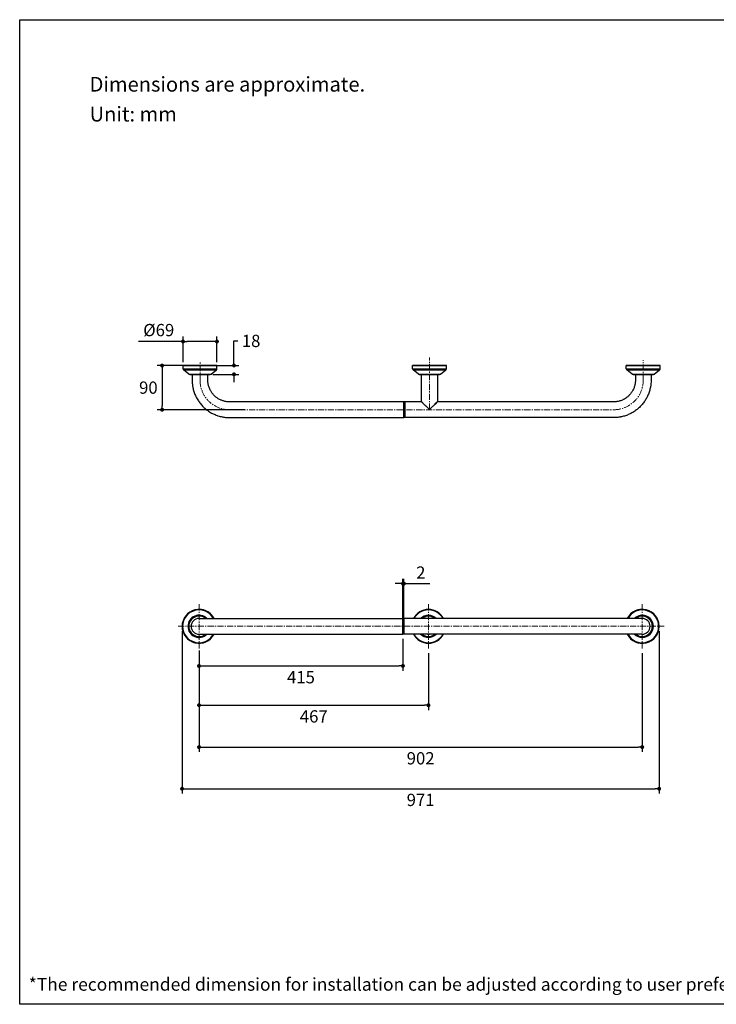
# Model space of a CAD drawing. Units: millimetres. Extents: x 72 to 8980, y -1552 to 626.
# Drawn here: x 6145 to 7563, y -1552 to 451 of the extents above; entities that cross this region are included whole.
import ezdxf

# ---------------------------------------------------------------- set-up
doc = ezdxf.new("R2010")
doc.units = ezdxf.units.MM
doc.header["$MEASUREMENT"] = 0
doc.linetypes.add('CENTER', pattern=[2, 1.25, -0.25, 0.25, -0.25])
doc.layers.add('Centerline', color=4, linetype='CENTER', lineweight=15)
doc.layers.add('Dimensions', color=7, linetype='Continuous')
doc.layers.add('Text', color=7, linetype='Continuous')
doc.styles.get("Standard").update_dxf_attribs({"font": 'helr45w_0.ttf'})
doc.dimstyles.get("Standard").update_dxf_attribs({"dimscale": 10, "dimtxt": 2.5, "dimasz": 0.8, "dimexe": 1, "dimexo": 1, "dimgap": 1, "dimtad": 2, "dimtih": 1, "dimtoh": 1, "dimdec": 0, "dimzin": 0, "dimdsep": 46, "dimtxsty": 'Standard', "dimblk": 'DOT', "dimcen": 2, "dimclrd": 1, "dimclre": 1, "dimclrt": 1, "dimadec": 0, "dimazin": 0, "dimtfac": 1, "dimtdec": 0, "dimtofl": 0, "dimtmove": 0, "dimatfit": 3, "dimfxl": 1, "dimtolj": 1, "dimtzin": 0, "dimarcsym": 0})

# ---------------------------------------------------------------- blocks, each defined once
blk = doc.blocks.new('_Dot')
at = {"color": 0, "linetype": 'ByBlock', "lineweight": -2}
blk.add_line((-0.5, 0), (-1, 0), dxfattribs=at)
at = {"color": 0, "linetype": 'ByBlock', "const_width": 0.5}
blk.add_lwpolyline([(-0.25, 0, 1), (0.25, 0, 1)], format="xyb", close=True, dxfattribs=at)
blk = doc.blocks.new('*D3')
at = {"layer": 'Dimensions', "color": 1, "lineweight": -2, "transparency": 16777216}
for p, q in [((6925, -808.9), (6925, -873.8)), ((6510, -832.4), (6510, -873.8)), ((6518, -863.8), (6917, -863.8))]:
    blk.add_line(p, q, dxfattribs=at)
at = {"layer": 'Dimensions', "color": 1, "lineweight": -2, "transparency": 16777216, "xscale": 8, "yscale": 8, "zscale": 8, "rotation": 180}
blk.add_blockref('_Dot', (6510, -863.8), dxfattribs=at)
at = {"layer": 'Dimensions', "color": 1, "lineweight": -2, "transparency": 16777216, "xscale": 8, "yscale": 8, "zscale": 8}
blk.add_blockref('_Dot', (6925, -863.8), dxfattribs=at)
at = {"layer": 'Dimensions', "color": 1, "transparency": 16777216, "insert": (6717.5, -886.7), "char_height": 25, "attachment_point": 5}
blk.add_mtext('\\A1;415', dxfattribs=at)
blk = doc.blocks.new('*D4')
at = {"layer": 'Dimensions', "color": 1, "lineweight": -2, "transparency": 16777216}
for p, q in [((6917, -696.3), (6909, -696.3)), ((6925, -766.2), (6925, -686.3)), ((6927, -765.7), (6927, -686.3)), ((6935, -696.3), (6979.7, -696.3))]:
    blk.add_line(p, q, dxfattribs=at)
at = {"layer": 'Dimensions', "color": 1, "lineweight": -2, "transparency": 16777216, "xscale": 8, "yscale": 8, "zscale": 8}
blk.add_blockref('_Dot', (6925, -696.3), dxfattribs=at)
at = {"layer": 'Dimensions', "color": 1, "lineweight": -2, "transparency": 16777216, "xscale": 8, "yscale": 8, "zscale": 8, "rotation": 180}
blk.add_blockref('_Dot', (6927, -696.3), dxfattribs=at)
at = {"layer": 'Dimensions', "color": 1, "transparency": 16777216, "insert": (6961.3, -673.8), "char_height": 25, "attachment_point": 5}
blk.add_mtext('\\A1;2', dxfattribs=at)
blk = doc.blocks.new('*D5')
at = {"layer": 'Dimensions', "color": 1, "lineweight": -2, "transparency": 16777216}
for p, q in [((6510, -838.1), (6510, -953.7)), ((6977, -838.1), (6977, -953.7)), ((6518, -943.7), (6969, -943.7))]:
    blk.add_line(p, q, dxfattribs=at)
at = {"layer": 'Dimensions', "color": 1, "lineweight": -2, "transparency": 16777216, "xscale": 8, "yscale": 8, "zscale": 8, "rotation": 180}
blk.add_blockref('_Dot', (6510, -943.7), dxfattribs=at)
at = {"layer": 'Dimensions', "color": 1, "lineweight": -2, "transparency": 16777216, "xscale": 8, "yscale": 8, "zscale": 8}
blk.add_blockref('_Dot', (6977, -943.7), dxfattribs=at)
at = {"layer": 'Dimensions', "color": 1, "transparency": 16777216, "insert": (6743.5, -966.5), "char_height": 25, "attachment_point": 5}
blk.add_mtext('\\A1;467', dxfattribs=at)
blk = doc.blocks.new('*D6')
at = {"layer": 'Dimensions', "color": 1, "lineweight": -2, "transparency": 16777216}
for p, q in [((6510, -838.1), (6510, -1038.9)), ((7412, -838.1), (7412, -1038.9)), ((6518, -1028.9), (7404, -1028.9))]:
    blk.add_line(p, q, dxfattribs=at)
at = {"layer": 'Dimensions', "color": 1, "lineweight": -2, "transparency": 16777216, "xscale": 8, "yscale": 8, "zscale": 8, "rotation": 180}
blk.add_blockref('_Dot', (6510, -1028.9), dxfattribs=at)
at = {"layer": 'Dimensions', "color": 1, "lineweight": -2, "transparency": 16777216, "xscale": 8, "yscale": 8, "zscale": 8}
blk.add_blockref('_Dot', (7412, -1028.9), dxfattribs=at)
at = {"layer": 'Dimensions', "color": 1, "transparency": 16777216, "insert": (6961, -1051.7), "char_height": 25, "attachment_point": 5}
blk.add_mtext('\\A1;902', dxfattribs=at)
blk = doc.blocks.new('*D7')
at = {"layer": 'Dimensions', "color": 1, "lineweight": -2, "transparency": 16777216}
for p, q in [((6475.5, -793.2), (6475.5, -1123.6)), ((7446.5, -793.2), (7446.5, -1123.6)), ((6483.5, -1113.6), (7438.5, -1113.6))]:
    blk.add_line(p, q, dxfattribs=at)
at = {"layer": 'Dimensions', "color": 1, "lineweight": -2, "transparency": 16777216, "xscale": 8, "yscale": 8, "zscale": 8, "rotation": 180}
blk.add_blockref('_Dot', (6475.5, -1113.6), dxfattribs=at)
at = {"layer": 'Dimensions', "color": 1, "lineweight": -2, "transparency": 16777216, "xscale": 8, "yscale": 8, "zscale": 8}
blk.add_blockref('_Dot', (7446.5, -1113.6), dxfattribs=at)
at = {"layer": 'Dimensions', "color": 1, "transparency": 16777216, "insert": (6961, -1136.4), "char_height": 25, "attachment_point": 5}
blk.add_mtext('\\A1;971', dxfattribs=at)
blk = doc.blocks.new('*D9')
at = {"layer": 'Dimensions', "color": 1, "lineweight": -2, "transparency": 16777216}
for p, q in [((6477.5, -245.7), (6477.5, -193.7)), ((6546.5, -245.7), (6546.5, -193.7)), ((6477.5, -203.7), (6386.5, -203.7)), ((6538.5, -203.7), (6485.5, -203.7))]:
    blk.add_line(p, q, dxfattribs=at)
at = {"layer": 'Dimensions', "color": 1, "lineweight": -2, "transparency": 16777216, "xscale": 8, "yscale": 8, "zscale": 8, "rotation": 180}
blk.add_blockref('_Dot', (6477.5, -203.7), dxfattribs=at)
at = {"layer": 'Dimensions', "color": 1, "lineweight": -2, "transparency": 16777216, "xscale": 8, "yscale": 8, "zscale": 8}
blk.add_blockref('_Dot', (6546.5, -203.7), dxfattribs=at)
at = {"layer": 'Dimensions', "color": 1, "transparency": 16777216, "insert": (6428, -180.4), "char_height": 25, "attachment_point": 5}
blk.add_mtext('\\A1;%%C69', dxfattribs=at)
blk = doc.blocks.new('*D10')
at = {"layer": 'Dimensions', "color": 1, "lineweight": -2, "transparency": 16777216}
for p, q in [((6502, -252.5), (6424.9, -252.5)), ((6434.9, -260.5), (6434.9, -334.5)), ((6603.3, -342.5), (6424.9, -342.5))]:
    blk.add_line(p, q, dxfattribs=at)
at = {"layer": 'Dimensions', "color": 1, "lineweight": -2, "transparency": 16777216, "xscale": 8, "yscale": 8, "zscale": 8}
for p, rotation in [((6434.9, -252.5), 90), ((6434.9, -342.5), 270)]:
    blk.add_blockref('_Dot', p, dxfattribs=dict(at, rotation=rotation))
at = {"layer": 'Dimensions', "color": 1, "transparency": 16777216, "insert": (6406.9, -297.5), "char_height": 25, "attachment_point": 5}
blk.add_mtext('\\A1;90', dxfattribs=at)
blk = doc.blocks.new('*D11')
at = {"layer": 'Dimensions', "color": 1, "lineweight": -2, "transparency": 16777216}
for p, q in [((6581.1, -244.5), (6581.1, -202.5)), ((6581.1, -202.5), (6589.1, -202.5)), ((6542.8, -252.5), (6591.1, -252.5)), ((6538, -270.5), (6591.1, -270.5)), ((6581.1, -278.5), (6581.1, -286.5))]:
    blk.add_line(p, q, dxfattribs=at)
at = {"layer": 'Dimensions', "color": 1, "lineweight": -2, "transparency": 16777216, "xscale": 8, "yscale": 8, "zscale": 8}
for p, rotation in [((6581.1, -252.5), 270), ((6581.1, -270.5), 90)]:
    blk.add_blockref('_Dot', p, dxfattribs=dict(at, rotation=rotation))
at = {"layer": 'Dimensions', "color": 1, "transparency": 16777216, "insert": (6616, -202.5), "char_height": 25, "attachment_point": 5}
blk.add_mtext('\\A1;18', dxfattribs=at)

msp = doc.modelspace()

# ---------------------------------------------------------------- linework, layer by layer
at = {"color": 7, "ltscale": 0.1725}
for p, q in [((6477.5, -252.5), (6512, -252.5)), ((6477.5, -252.5), (6512, -252.5)), ((6512, -252.5), (6477.5, -252.5)), ((6477.5, -259), (6512, -259)), ((6512, -252.5), (6546.5, -252.5)), ((6512, -252.5), (6546.5, -252.5)), ((6546.5, -252.5), (6512, -252.5)), ((6512, -259), (6546.5, -259)), ((6944.5, -252.5), (6979, -252.5)), ((6944.5, -252.5), (6979, -252.5)), ((6979, -252.5), (6944.5, -252.5)), ((6944.5, -259), (6979, -259)), ((7379.5, -252.5), (7414, -252.5)), ((7379.5, -252.5), (7414, -252.5)), ((7414, -252.5), (7379.5, -252.5)), ((7379.5, -259), (7414, -259)), ((7414, -252.5), (7448.5, -252.5)), ((7414, -252.5), (7448.5, -252.5)), ((7448.5, -252.5), (7414, -252.5)), ((7414, -259), (7448.5, -259))]:
    msp.add_line(p, q, dxfattribs=at)
at = {"color": 7, "ltscale": 0.032499}
for p, q in [((6477.5, -259), (6477.5, -252.5)), ((6546.5, -259), (6546.5, -252.5)), ((6944.5, -259), (6944.5, -252.5)), ((7013.5, -259), (7013.5, -252.5)), ((7379.5, -259), (7379.5, -252.5)), ((7448.5, -259), (7448.5, -252.5))]:
    msp.add_line(p, q, dxfattribs=at)
at = {"color": 7, "ltscale": 0.1695}
for p, q in [((6478.1, -252.5), (6512, -252.5)), ((6512, -252.5), (6478.1, -252.5)), ((6512, -252.5), (6478.1, -252.5)), ((6512, -252.5), (6545.9, -252.5)), ((6545.9, -252.5), (6512, -252.5)), ((6545.9, -252.5), (6512, -252.5)), ((6945.1, -252.5), (6979, -252.5)), ((6979, -252.5), (6945.1, -252.5)), ((6979, -252.5), (6945.1, -252.5)), ((6979, -252.5), (7012.9, -252.5)), ((7012.9, -252.5), (6979, -252.5)), ((7012.9, -252.5), (6979, -252.5)), ((7380.1, -252.5), (7414, -252.5)), ((7414, -252.5), (7380.1, -252.5)), ((7414, -252.5), (7380.1, -252.5)), ((7414, -252.5), (7447.9, -252.5)), ((7447.9, -252.5), (7414, -252.5)), ((7447.9, -252.5), (7414, -252.5))]:
    msp.add_line(p, q, dxfattribs=at)
at = {"color": 7, "ltscale": 0.16175}
for p, q in [((6479.7, -252.5), (6512, -252.5)), ((6512, -252.5), (6544.4, -252.5)), ((6946.7, -252.5), (6979, -252.5)), ((6979, -252.5), (7011.4, -252.5)), ((7381.7, -252.5), (7414, -252.5)), ((7414, -252.5), (7446.4, -252.5))]:
    msp.add_line(p, q, dxfattribs=at)
at = {"color": 7, "ltscale": 0.01525}
for p, q in [((6486.7, -252.5), (6483.7, -252.5)), ((6483.7, -252.5), (6486.7, -252.5)), ((6483.7, -252.5), (6486.7, -252.5)), ((6489.8, -252.5), (6486.7, -252.5)), ((6486.7, -252.5), (6489.8, -252.5)), ((6486.7, -252.5), (6489.8, -252.5)), ((6953.7, -252.5), (6950.7, -252.5)), ((6950.7, -252.5), (6953.7, -252.5)), ((6950.7, -252.5), (6953.7, -252.5)), ((6956.8, -252.5), (6953.7, -252.5)), ((6953.7, -252.5), (6956.8, -252.5)), ((6953.7, -252.5), (6956.8, -252.5)), ((7436.3, -252.5), (7439.3, -252.5)), ((7439.3, -252.5), (7436.3, -252.5)), ((7436.3, -252.5), (7439.3, -252.5)), ((7439.3, -252.5), (7442.4, -252.5)), ((7442.4, -252.5), (7439.3, -252.5)), ((7439.3, -252.5), (7442.4, -252.5))]:
    msp.add_line(p, q, dxfattribs=at)
at = {"color": 7, "ltscale": 0.088}
for p, q in [((6512, -252.5), (6494.4, -252.5)), ((6529.6, -252.5), (6512, -252.5)), ((6979, -252.5), (6961.4, -252.5)), ((6996.6, -252.5), (6979, -252.5)), ((7414, -252.5), (7396.4, -252.5)), ((7431.6, -252.5), (7414, -252.5))]:
    msp.add_line(p, q, dxfattribs=at)
at = {"color": 7, "ltscale": 0.007621}
for p, q in [((6521, -252.5), (6519.5, -252.5)), ((6519.5, -252.5), (6521, -252.5)), ((6528.3, -252.5), (6529.8, -252.5)), ((6529.8, -252.5), (6528.3, -252.5)), ((6988, -252.5), (6986.5, -252.5)), ((6986.5, -252.5), (6988, -252.5)), ((6995.3, -252.5), (6996.8, -252.5)), ((6996.8, -252.5), (6995.3, -252.5)), ((7397.7, -252.5), (7396.2, -252.5)), ((7396.2, -252.5), (7397.7, -252.5)), ((7405, -252.5), (7406.5, -252.5)), ((7406.5, -252.5), (7405, -252.5))]:
    msp.add_line(p, q, dxfattribs=at)
at = {"color": 7, "ltscale": 0.020832}
for p, q in [((6519.9, -252.5), (6524.1, -252.5)), ((6524.1, -252.5), (6519.9, -252.5)), ((6529.4, -252.5), (6525.3, -252.5)), ((6525.3, -252.5), (6529.4, -252.5)), ((6986.9, -252.5), (6991.1, -252.5)), ((6991.1, -252.5), (6986.9, -252.5)), ((6996.4, -252.5), (6992.3, -252.5)), ((6992.3, -252.5), (6996.4, -252.5)), ((7396.6, -252.5), (7400.8, -252.5)), ((7400.8, -252.5), (7396.6, -252.5)), ((7406.1, -252.5), (7402, -252.5)), ((7402, -252.5), (7406.1, -252.5))]:
    msp.add_line(p, q, dxfattribs=at)
at = {"color": 7, "ltscale": 0.021218}
for p, q in [((6525.3, -252.5), (6521, -252.5)), ((6521, -252.5), (6525.3, -252.5)), ((6524.1, -252.5), (6528.3, -252.5)), ((6528.3, -252.5), (6524.1, -252.5)), ((6992.3, -252.5), (6988, -252.5)), ((6988, -252.5), (6992.3, -252.5)), ((7402, -252.5), (7397.7, -252.5)), ((7397.7, -252.5), (7402, -252.5)), ((7400.8, -252.5), (7405, -252.5)), ((7405, -252.5), (7400.8, -252.5))]:
    msp.add_line(p, q, dxfattribs=at)
at = {"color": 7, "ltscale": 0.172499}
for p, q in [((6979, -252.5), (7013.5, -252.5)), ((6979, -252.5), (7013.5, -252.5)), ((7013.5, -252.5), (6979, -252.5)), ((6979, -259), (7013.5, -259))]:
    msp.add_line(p, q, dxfattribs=at)
at = {"color": 7, "ltscale": 0.021217}
for p, q in [((6991.1, -252.5), (6995.3, -252.5)), ((6995.3, -252.5), (6991.1, -252.5))]:
    msp.add_line(p, q, dxfattribs=at)
at = {"color": 7, "ltscale": 0.166785}
for p, q in [((6478.7, -261.3), (6512, -261.3)), ((6512, -261.3), (6545.4, -261.3)), ((6945.7, -261.3), (6979, -261.3)), ((6979, -261.3), (7012.4, -261.3)), ((7380.7, -261.3), (7414, -261.3)), ((7414, -261.3), (7447.4, -261.3))]:
    msp.add_line(p, q, dxfattribs=at)
at = {"color": 7, "ltscale": 0.068657}
for p, q in [((6489.4, -269.8), (6478.7, -261.3)), ((6534.6, -269.8), (6545.4, -261.3)), ((6956.4, -269.8), (6945.7, -261.3)), ((7001.6, -269.8), (7012.4, -261.3)), ((7391.4, -269.8), (7380.7, -261.3)), ((7436.6, -269.8), (7447.4, -261.3)), ((7436.6, -269.8), (7447.4, -261.3))]:
    msp.add_line(p, q, dxfattribs=at)
at = {"color": 7, "ltscale": 0.112864}
for p, q in [((6489.4, -269.8), (6512, -269.8)), ((6512, -269.8), (6534.6, -269.8)), ((6956.4, -269.8), (6979, -269.8)), ((6979, -269.8), (7001.6, -269.8)), ((7391.4, -269.8), (7414, -269.8)), ((7414, -269.8), (7436.6, -269.8))]:
    msp.add_line(p, q, dxfattribs=at)
at = {"color": 7, "ltscale": 0.103579}
for p, q in [((6491.3, -270.5), (6512, -270.5)), ((6512, -270.5), (6532.7, -270.5)), ((6958.3, -270.5), (6979, -270.5)), ((6979, -270.5), (6999.7, -270.5)), ((7393.3, -270.5), (7414, -270.5)), ((7414, -270.5), (7434.7, -270.5))]:
    msp.add_line(p, q, dxfattribs=at)
at = {"color": 7, "ltscale": 0.279807}
msp.add_line((6963.1, -326.4), (6963.1, -270.5), dxfattribs=at)
at = {"color": 7, "ltscale": 0.279797}
msp.add_line((6995, -270.5), (6995, -326.4), dxfattribs=at)
at = {"color": 7, "ltscale": 0.08}
for p, q in [((6927, -342.4), (6927, -326.4)), ((6929, -326.4), (6929, -342.4)), ((6929, -342.4), (6929, -326.4)), ((6929, -326.4), (6929, -342.4)), ((6927, -358.4), (6927, -342.4)), ((6929, -342.4), (6929, -358.4)), ((6929, -358.4), (6929, -342.4)), ((6929, -358.4), (6929, -342.4)), ((6929, -342.4), (6929, -358.4)), ((6925, -783.2), (6925, -767.2)), ((6927, -767.2), (6927, -783.2)), ((6927, -783.2), (6927, -767.2)), ((6927, -767.2), (6927, -783.2)), ((6925, -799.2), (6925, -783.2)), ((6927, -783.2), (6927, -799.2)), ((6927, -799.2), (6927, -783.2)), ((6927, -783.2), (6927, -799.2))]:
    msp.add_line(p, q, dxfattribs=at)
at = {"color": 7, "ltscale": 0.01}
for p, q in [((6929, -326.4), (6927, -326.4)), ((6929, -358.4), (6927, -358.4)), ((6927, -767.2), (6925, -767.2)), ((6927, -799.2), (6925, -799.2))]:
    msp.add_line(p, q, dxfattribs=at)
at = {"color": 7, "ltscale": 0.000251007}
for p, q in [((6927, -326.5), (6927, -326.5)), ((6927, -326.5), (6927, -326.5)), ((6925, -767.2), (6925, -767.3)), ((6925, -767.3), (6925, -767.2))]:
    msp.add_line(p, q, dxfattribs=at)
at = {"color": 7, "ltscale": 0.000417709}
for p, q in [((6927, -326.5), (6927, -326.6)), ((6927, -326.6), (6927, -326.5)), ((6925, -767.3), (6925, -767.4)), ((6925, -767.4), (6925, -767.3))]:
    msp.add_line(p, q, dxfattribs=at)
at = {"color": 7, "ltscale": 0.000582504}
for p, q in [((6927, -326.6), (6927, -326.7)), ((6927, -326.7), (6927, -326.6)), ((6925, -767.4), (6925, -767.5)), ((6925, -767.5), (6925, -767.4))]:
    msp.add_line(p, q, dxfattribs=at)
at = {"color": 7, "ltscale": 0.000797272}
for p, q in [((6927, -326.7), (6927, -326.9)), ((6927, -326.9), (6927, -326.7))]:
    msp.add_line(p, q, dxfattribs=at)
at = {"color": 7, "ltscale": 0.00098114}
for p, q in [((6927, -326.9), (6927, -327.1)), ((6927, -327.1), (6927, -326.9))]:
    msp.add_line(p, q, dxfattribs=at)
at = {"color": 7, "ltscale": 0.002505}
for p, q in [((6927, -327.1), (6927, -327.6)), ((6927, -327.6), (6927, -327.1)), ((6925, -767.8), (6925, -768.3)), ((6925, -768.3), (6925, -767.8))]:
    msp.add_line(p, q, dxfattribs=at)
at = {"color": 7, "ltscale": 0.003344}
for p, q in [((6927, -327.6), (6927, -328.2)), ((6927, -328.2), (6927, -327.6))]:
    msp.add_line(p, q, dxfattribs=at)
at = {"color": 7, "ltscale": 0.004078}
for p, q in [((6927, -328.2), (6927, -329.1)), ((6927, -329.1), (6927, -328.2)), ((6925, -769), (6925, -769.8)), ((6925, -769.8), (6925, -769))]:
    msp.add_line(p, q, dxfattribs=at)
at = {"color": 7, "ltscale": 0.004861}
for p, q in [((6927, -329.1), (6927, -330)), ((6927, -330), (6927, -329.1)), ((6925, -769.8), (6925, -770.8)), ((6925, -770.8), (6925, -769.8))]:
    msp.add_line(p, q, dxfattribs=at)
at = {"color": 7, "ltscale": 0.005529}
for p, q in [((6927, -330), (6927, -331.1)), ((6927, -331.1), (6927, -330)), ((6925, -770.8), (6925, -771.9)), ((6925, -771.9), (6925, -770.8))]:
    msp.add_line(p, q, dxfattribs=at)
at = {"color": 7, "ltscale": 0.006121}
for p, q in [((6927, -331.1), (6927, -332.4)), ((6927, -332.4), (6927, -331.1))]:
    msp.add_line(p, q, dxfattribs=at)
at = {"color": 7, "ltscale": 0.006666}
for p, q in [((6927, -332.4), (6927, -333.7)), ((6927, -333.7), (6927, -332.4)), ((6925, -773.1), (6925, -774.5)), ((6925, -774.5), (6925, -773.1))]:
    msp.add_line(p, q, dxfattribs=at)
at = {"color": 7, "ltscale": 0.003431}
for p, q in [((6927, -333.7), (6927, -334.4)), ((6927, -334.4), (6927, -333.7)), ((6925, -774.5), (6925, -775.1)), ((6925, -775.1), (6925, -774.5))]:
    msp.add_line(p, q, dxfattribs=at)
at = {"color": 7, "ltscale": 0.003538}
for p, q in [((6927, -334.4), (6927, -335.1)), ((6927, -335.1), (6927, -334.4)), ((6925, -775.1), (6925, -775.9)), ((6925, -775.9), (6925, -775.1))]:
    msp.add_line(p, q, dxfattribs=at)
at = {"color": 7, "ltscale": 0.003637}
for p, q in [((6927, -335.1), (6927, -335.8)), ((6927, -335.8), (6927, -335.1))]:
    msp.add_line(p, q, dxfattribs=at)
at = {"color": 7, "ltscale": 0.003724}
for p, q in [((6927, -335.8), (6927, -336.6)), ((6927, -336.6), (6927, -335.8)), ((6925, -776.6), (6925, -777.3)), ((6925, -777.3), (6925, -776.6))]:
    msp.add_line(p, q, dxfattribs=at)
at = {"color": 7, "ltscale": 0.007329}
for p, q in [((6927, -336.6), (6927, -338)), ((6927, -338), (6927, -336.6)), ((6925, -777.3), (6925, -778.8)), ((6925, -778.8), (6925, -777.3))]:
    msp.add_line(p, q, dxfattribs=at)
at = {"color": 7, "ltscale": 0.007556}
for p, q in [((6927, -338), (6927, -339.5)), ((6927, -339.5), (6927, -338)), ((6925, -778.8), (6925, -780.3)), ((6925, -780.3), (6925, -778.8))]:
    msp.add_line(p, q, dxfattribs=at)
at = {"color": 7, "ltscale": 0.003614}
for p, q in [((6927, -339.5), (6927, -340.3)), ((6927, -340.3), (6927, -339.5)), ((6925, -780.3), (6925, -781)), ((6925, -781), (6925, -780.3))]:
    msp.add_line(p, q, dxfattribs=at)
at = {"color": 7, "ltscale": 0.003632}
for p, q in [((6927, -340.3), (6927, -341)), ((6927, -341), (6927, -340.3)), ((6925, -781), (6925, -781.8)), ((6925, -781.8), (6925, -781))]:
    msp.add_line(p, q, dxfattribs=at)
at = {"color": 7, "ltscale": 0.170428}
msp.add_line((6963.1, -326.4), (6929, -326.4), dxfattribs=at)
at = {"color": 7, "ltscale": 0.000168183}
for p, q in [((6963.1, -326.5), (6963.1, -326.4)), ((6963.1, -326.4), (6963.1, -326.5))]:
    msp.add_line(p, q, dxfattribs=at)
at = {"color": 7, "ltscale": 0.000502257}
msp.add_line((6963.2, -326.5), (6963.1, -326.5), dxfattribs=at)
at = {"color": 7, "ltscale": 0.000502526}
msp.add_line((6963.1, -326.5), (6963.2, -326.5), dxfattribs=at)
at = {"color": 7, "ltscale": 0.000830934}
for p, q in [((6963.3, -326.7), (6963.2, -326.5)), ((6963.2, -326.5), (6963.3, -326.7))]:
    msp.add_line(p, q, dxfattribs=at)
at = {"color": 7, "ltscale": 0.001148}
for p, q in [((6963.4, -326.8), (6963.3, -326.7)), ((6963.3, -326.7), (6963.4, -326.8))]:
    msp.add_line(p, q, dxfattribs=at)
at = {"color": 7, "ltscale": 0.003425}
for p, q in [((6963.9, -327.3), (6963.4, -326.8)), ((6963.4, -326.8), (6963.9, -327.3))]:
    msp.add_line(p, q, dxfattribs=at)
at = {"color": 7, "ltscale": 0.002174}
for p, q in [((6964.2, -327.6), (6963.9, -327.3)), ((6963.9, -327.3), (6964.2, -327.6))]:
    msp.add_line(p, q, dxfattribs=at)
at = {"color": 7, "ltscale": 0.00245}
for p, q in [((6964.6, -328), (6964.2, -327.6)), ((6964.2, -327.6), (6964.6, -328))]:
    msp.add_line(p, q, dxfattribs=at)
at = {"color": 7, "ltscale": 0.005795}
for p, q in [((6965.4, -328.8), (6964.6, -328)), ((6964.6, -328), (6965.4, -328.8))]:
    msp.add_line(p, q, dxfattribs=at)
at = {"color": 7, "ltscale": 0.006667}
for p, q in [((6966.3, -329.7), (6965.4, -328.8)), ((6965.4, -328.8), (6966.3, -329.7))]:
    msp.add_line(p, q, dxfattribs=at)
at = {"color": 7, "ltscale": 0.015347}
for p, q in [((6968.5, -331.9), (6966.3, -329.7)), ((6966.3, -329.7), (6968.5, -331.9))]:
    msp.add_line(p, q, dxfattribs=at)
at = {"color": 7, "ltscale": 0.00882}
for p, q in [((6972.2, -335.5), (6970.9, -334.3)), ((6970.9, -334.3), (6972.2, -335.5))]:
    msp.add_line(p, q, dxfattribs=at)
at = {"color": 7, "ltscale": 0.00903}
for p, q in [((6973.5, -336.8), (6972.2, -335.5)), ((6972.2, -335.5), (6973.5, -336.8))]:
    msp.add_line(p, q, dxfattribs=at)
at = {"color": 7, "ltscale": 0.015359}
for p, q in [((6991.7, -329.7), (6989.5, -331.9)), ((6989.5, -331.9), (6991.7, -329.7))]:
    msp.add_line(p, q, dxfattribs=at)
at = {"color": 7, "ltscale": 0.012467}
for p, q in [((6993.4, -328), (6991.7, -329.7)), ((6991.7, -329.7), (6993.4, -328))]:
    msp.add_line(p, q, dxfattribs=at)
at = {"color": 7, "ltscale": 0.002442}
for p, q in [((6993.8, -327.6), (6993.4, -328)), ((6993.4, -328), (6993.8, -327.6))]:
    msp.add_line(p, q, dxfattribs=at)
at = {"color": 7, "ltscale": 0.002173}
for p, q in [((6994.1, -327.3), (6993.8, -327.6)), ((6993.8, -327.6), (6994.1, -327.3))]:
    msp.add_line(p, q, dxfattribs=at)
at = {"color": 7, "ltscale": 0.001876}
for p, q in [((6994.4, -327), (6994.1, -327.3)), ((6994.1, -327.3), (6994.4, -327))]:
    msp.add_line(p, q, dxfattribs=at)
at = {"color": 7, "ltscale": 0.001558}
for p, q in [((6994.6, -326.8), (6994.4, -327)), ((6994.4, -327), (6994.6, -326.8))]:
    msp.add_line(p, q, dxfattribs=at)
at = {"color": 7, "ltscale": 0.001147}
for p, q in [((6994.8, -326.7), (6994.6, -326.8)), ((6994.6, -326.8), (6994.8, -326.7))]:
    msp.add_line(p, q, dxfattribs=at)
at = {"color": 7, "ltscale": 0.000832148}
for p, q in [((6994.9, -326.5), (6994.8, -326.7)), ((6994.8, -326.7), (6994.9, -326.5))]:
    msp.add_line(p, q, dxfattribs=at)
at = {"color": 7, "ltscale": 0.00067408}
for p, q in [((6995, -326.4), (6994.9, -326.5)), ((6994.9, -326.5), (6995, -326.4))]:
    msp.add_line(p, q, dxfattribs=at)
at = {"color": 7, "ltscale": 0.003649}
for p, q in [((6927, -341), (6927, -341.7)), ((6927, -341.7), (6927, -341)), ((6925, -781.8), (6925, -782.5)), ((6925, -782.5), (6925, -781.8))]:
    msp.add_line(p, q, dxfattribs=at)
at = {"color": 7, "ltscale": 0.003671}
for p, q in [((6927, -341.7), (6927, -342.4)), ((6927, -342.4), (6927, -341.7))]:
    msp.add_line(p, q, dxfattribs=at)
at = {"color": 7, "ltscale": 0.003656}
for p, q in [((6927, -342.4), (6927, -343.2)), ((6927, -343.2), (6927, -342.4))]:
    msp.add_line(p, q, dxfattribs=at)
at = {"color": 7, "ltscale": 0.003653}
for p, q in [((6927, -343.2), (6927, -343.9)), ((6927, -343.9), (6927, -343.2)), ((6925, -783.9), (6925, -784.7)), ((6925, -784.7), (6925, -783.9))]:
    msp.add_line(p, q, dxfattribs=at)
at = {"color": 7, "ltscale": 0.003636}
for p, q in [((6927, -343.9), (6927, -344.6)), ((6927, -344.6), (6927, -343.9)), ((6925, -784.7), (6925, -785.4)), ((6925, -785.4), (6925, -784.7))]:
    msp.add_line(p, q, dxfattribs=at)
at = {"color": 7, "ltscale": 0.003608}
for p, q in [((6927, -344.6), (6927, -345.4)), ((6927, -345.4), (6927, -344.6)), ((6925, -785.4), (6925, -786.1)), ((6925, -786.1), (6925, -785.4))]:
    msp.add_line(p, q, dxfattribs=at)
at = {"color": 7, "ltscale": 0.003792}
for p, q in [((6927, -345.4), (6927, -346.1)), ((6927, -346.1), (6927, -345.4)), ((6925, -786.1), (6925, -786.9)), ((6925, -786.9), (6925, -786.1))]:
    msp.add_line(p, q, dxfattribs=at)
at = {"color": 7, "ltscale": 0.003756}
for p, q in [((6927, -346.1), (6927, -346.9)), ((6927, -346.9), (6927, -346.1))]:
    msp.add_line(p, q, dxfattribs=at)
at = {"color": 7, "ltscale": 0.007351}
for p, q in [((6927, -346.9), (6927, -348.3)), ((6927, -348.3), (6927, -346.9)), ((6925, -787.6), (6925, -789.1)), ((6925, -789.1), (6925, -787.6))]:
    msp.add_line(p, q, dxfattribs=at)
at = {"color": 7, "ltscale": 0.007342}
for p, q in [((6927, -348.3), (6927, -349.8)), ((6927, -349.8), (6927, -348.3)), ((6925, -789.1), (6925, -790.6)), ((6925, -790.6), (6925, -789.1))]:
    msp.add_line(p, q, dxfattribs=at)
at = {"color": 7, "ltscale": 0.006984}
for p, q in [((6927, -349.8), (6927, -351.2)), ((6927, -351.2), (6927, -349.8)), ((6925, -790.6), (6925, -792)), ((6925, -792), (6925, -790.6))]:
    msp.add_line(p, q, dxfattribs=at)
at = {"color": 7, "ltscale": 0.006659}
for p, q in [((6927, -351.2), (6927, -352.5)), ((6927, -352.5), (6927, -351.2)), ((6925, -792), (6925, -793.3)), ((6925, -793.3), (6925, -792))]:
    msp.add_line(p, q, dxfattribs=at)
at = {"color": 7, "ltscale": 0.006131}
for p, q in [((6927, -352.5), (6927, -353.8)), ((6927, -353.8), (6927, -352.5)), ((6925, -793.3), (6925, -794.5)), ((6925, -794.5), (6925, -793.3))]:
    msp.add_line(p, q, dxfattribs=at)
at = {"color": 7, "ltscale": 0.005521}
for p, q in [((6927, -353.8), (6927, -354.9)), ((6927, -354.9), (6927, -353.8)), ((6925, -794.5), (6925, -795.6)), ((6925, -795.6), (6925, -794.5))]:
    msp.add_line(p, q, dxfattribs=at)
at = {"color": 7, "ltscale": 0.004868}
for p, q in [((6927, -354.9), (6927, -355.8)), ((6927, -355.8), (6927, -354.9)), ((6925, -795.6), (6925, -796.6)), ((6925, -796.6), (6925, -795.6))]:
    msp.add_line(p, q, dxfattribs=at)
at = {"color": 7, "ltscale": 0.002122}
for p, q in [((6927, -355.8), (6927, -356.3)), ((6927, -356.3), (6927, -355.8)), ((6925, -796.6), (6925, -797)), ((6925, -797), (6925, -796.6))]:
    msp.add_line(p, q, dxfattribs=at)
at = {"color": 7, "ltscale": 0.001949}
for p, q in [((6927, -356.3), (6927, -356.6)), ((6927, -356.6), (6927, -356.3)), ((6925, -797), (6925, -797.4)), ((6925, -797.4), (6925, -797))]:
    msp.add_line(p, q, dxfattribs=at)
at = {"color": 7, "ltscale": 0.00177}
for p, q in [((6927, -356.6), (6927, -357)), ((6927, -357), (6927, -356.6)), ((6925, -797.4), (6925, -797.8)), ((6925, -797.8), (6925, -797.4))]:
    msp.add_line(p, q, dxfattribs=at)
at = {"color": 7, "ltscale": 0.001584}
for p, q in [((6927, -357), (6927, -357.3)), ((6927, -357.3), (6927, -357)), ((6925, -797.8), (6925, -798.1)), ((6925, -798.1), (6925, -797.8))]:
    msp.add_line(p, q, dxfattribs=at)
at = {"color": 7, "ltscale": 0.002499}
for p, q in [((6927, -357.3), (6927, -357.8)), ((6927, -357.8), (6927, -357.3)), ((6925, -798.1), (6925, -798.6)), ((6925, -798.6), (6925, -798.1))]:
    msp.add_line(p, q, dxfattribs=at)
at = {"color": 7, "ltscale": 0.001782}
for p, q in [((6927, -357.8), (6927, -358.2)), ((6927, -358.2), (6927, -357.8)), ((6925, -798.6), (6925, -798.9)), ((6925, -798.9), (6925, -798.6))]:
    msp.add_line(p, q, dxfattribs=at)
at = {"color": 7, "ltscale": 0.000584221}
for p, q in [((6927, -358.2), (6927, -358.3)), ((6927, -358.3), (6927, -358.2))]:
    msp.add_line(p, q, dxfattribs=at)
at = {"color": 7, "ltscale": 0.000417519}
for p, q in [((6927, -358.3), (6927, -358.4)), ((6927, -358.4), (6927, -358.3))]:
    msp.add_line(p, q, dxfattribs=at)
at = {"color": 7, "ltscale": 0.000251389}
for p, q in [((6927, -358.4), (6927, -358.4)), ((6927, -358.4), (6927, -358.4)), ((6925, -799.1), (6925, -799.2)), ((6925, -799.2), (6925, -799.1))]:
    msp.add_line(p, q, dxfattribs=at)
at = {"color": 7, "ltscale": 8.43048e-05}
msp.add_line((6927, -358.4), (6927, -358.4), dxfattribs=at)
msp.add_line((6927, -358.4), (6927, -358.4), dxfattribs=at)
at = {"color": 7, "ltscale": 0.007141}
msp.add_line((6929, -343.9), (6929, -342.4), dxfattribs=at)
at = {"color": 7, "ltscale": 0.075}
for p, q in [((6929, -342.4), (6929, -357.4)), ((6927, -783.2), (6927, -768.2)), ((6927, -798.2), (6927, -783.2))]:
    msp.add_line(p, q, dxfattribs=at)
at = {"color": 7, "ltscale": 0.002997}
msp.add_line((6929, -357.4), (6929, -356.8), dxfattribs=at)
at = {"color": 7}
for p, q in [((6510, -767.2), (6925, -767.2)), ((7412, -767.2), (6927, -767.2)), ((6510, -799.2), (6925, -799.2)), ((7412, -799.2), (6927, -799.2))]:
    msp.add_line(p, q, dxfattribs=at)
at = {"color": 7, "ltscale": 8.35419e-05}
msp.add_line((6925, -767.2), (6925, -767.2), dxfattribs=at)
msp.add_line((6925, -767.2), (6925, -767.2), dxfattribs=at)
at = {"color": 7, "ltscale": 0.00079689}
for p, q in [((6925, -767.5), (6925, -767.6)), ((6925, -767.6), (6925, -767.5))]:
    msp.add_line(p, q, dxfattribs=at)
at = {"color": 7, "ltscale": 0.000981522}
for p, q in [((6925, -767.6), (6925, -767.8)), ((6925, -767.8), (6925, -767.6))]:
    msp.add_line(p, q, dxfattribs=at)
at = {"color": 7, "ltscale": 0.003345}
for p, q in [((6925, -768.3), (6925, -769)), ((6925, -769), (6925, -768.3))]:
    msp.add_line(p, q, dxfattribs=at)
at = {"color": 7, "ltscale": 0.006122}
for p, q in [((6925, -771.9), (6925, -773.1)), ((6925, -773.1), (6925, -771.9))]:
    msp.add_line(p, q, dxfattribs=at)
at = {"color": 7, "ltscale": 0.003638}
for p, q in [((6925, -775.9), (6925, -776.6)), ((6925, -776.6), (6925, -775.9))]:
    msp.add_line(p, q, dxfattribs=at)
at = {"color": 7, "ltscale": 0.00367}
for p, q in [((6925, -782.5), (6925, -783.2)), ((6925, -783.2), (6925, -782.5))]:
    msp.add_line(p, q, dxfattribs=at)
at = {"color": 7, "ltscale": 0.003657}
for p, q in [((6925, -783.2), (6925, -783.9)), ((6925, -783.9), (6925, -783.2))]:
    msp.add_line(p, q, dxfattribs=at)
at = {"color": 7, "ltscale": 0.003755}
for p, q in [((6925, -786.9), (6925, -787.6)), ((6925, -787.6), (6925, -786.9))]:
    msp.add_line(p, q, dxfattribs=at)
at = {"color": 7, "ltscale": 0.000584126}
for p, q in [((6925, -798.9), (6925, -799.1)), ((6925, -799.1), (6925, -798.9))]:
    msp.add_line(p, q, dxfattribs=at)
at = {"color": 7, "ltscale": 0.000417614}
msp.add_line((6925, -799.1), (6925, -799.1), dxfattribs=at)
msp.add_line((6925, -799.1), (6925, -799.1), dxfattribs=at)
at = {"color": 7, "ltscale": 8.42094e-05}
msp.add_line((6925, -799.2), (6925, -799.2), dxfattribs=at)
msp.add_line((6925, -799.2), (6925, -799.2), dxfattribs=at)
at = {"color": 7, "ltscale": 0.000483134}
msp.add_line((6976.9, -799.3), (6977, -799.3), dxfattribs=at)
at = {"color": 7, "ltscale": 0.000510218}
msp.add_line((6977, -799.3), (6976.9, -799.3), dxfattribs=at)
at = {"color": 7}
for points in [[(6496, -270.5), (6496, -281.3), (6496, -282.5), (6496, -284.5), (6496.1, -286.6), (6496.3, -288.5), (6496.4, -290.4), (6496.7, -292.3), (6496.9, -294.2), (6497.2, -295.6), (6497.4, -297), (6497.9, -299.1), (6498.3, -301.1), (6498.9, -303.2), (6499.5, -305.2), (6500.2, -307.2), (6500.9, -309.2), (6501.8, -311.4), (6502.7, -313.6), (6503.7, -315.7), (6504.3, -317), (6505, -318.3), (6506.1, -320.3), (6507.4, -322.4), (6508.6, -324.4), (6509.4, -325.6), (6510.2, -326.7), (6511.5, -328.4), (6512.8, -330.1), (6514.2, -331.7), (6515.6, -333.3), (6517, -334.9), (6518.5, -336.4), (6520.1, -337.9), (6521.6, -339.4), (6523.2, -340.7), (6524.7, -341.9), (6526.3, -343.1), (6527.9, -344.3), (6529.5, -345.5), (6531.5, -346.8), (6533.5, -348), (6535.6, -349.2), (6537.3, -350), (6539, -350.9), (6540.7, -351.7), (6542.6, -352.5), (6544.6, -353.3), (6546.6, -354.1), (6548.6, -354.8), (6550.7, -355.4), (6552.7, -356), (6554.8, -356.5), (6556.8, -356.9), (6558.2, -357.2), (6559.6, -357.4), (6561.8, -357.8), (6563.6, -358), (6565.4, -358.2), (6567.5, -358.3), (6569.6, -358.4), (6572, -358.4), (6574.6, -358.4), (6577.8, -358.4), (6625, -358.4), (6927, -358.4)], [(6927, -326.4), (6596, -326.4), (6576.9, -326.4), (6573.4, -326.4), (6571.4, -326.4), (6570, -326.4), (6568.4, -326.3), (6567.4, -326.2), (6566.5, -326.1), (6564.7, -325.8), (6563.9, -325.7), (6562.7, -325.5), (6561.2, -325.1), (6559.8, -324.7), (6558.3, -324.3), (6556.8, -323.7), (6555.4, -323.2), (6554.4, -322.8), (6553.4, -322.3), (6551.9, -321.6), (6550.5, -320.8), (6549.1, -320), (6547.8, -319.2), (6546.6, -318.3), (6545.4, -317.5), (6544.3, -316.6), (6543, -315.5), (6541.8, -314.5), (6540.7, -313.3), (6539.6, -312.1), (6538.5, -310.9), (6537.5, -309.7), (6536.8, -308.8), (6536.2, -307.9), (6535.2, -306.6), (6534.4, -305.2), (6533.8, -304.3), (6533.3, -303.3), (6532.5, -301.8), (6531.7, -300.1), (6531, -298.5), (6530.5, -296.9), (6530, -295.4), (6529.5, -293.8), (6529.1, -292.2), (6528.9, -291.2), (6528.7, -290.1), (6528.4, -288.5), (6528.2, -286.9), (6528.1, -285.8), (6528.1, -284.8), (6528, -283.4), (6528, -281.4), (6528, -270.5)], [(7430, -270.5), (7430, -281.3), (7430, -283), (7430, -284.4), (7429.9, -286.5), (7429.7, -288.9), (7429.5, -291.4), (7429.3, -292.6), (7429.2, -293.8), (7428.9, -295.3), (7428.7, -296.7), (7428.2, -298.7), (7427.8, -300.8), (7427.2, -302.9), (7426.6, -304.9), (7426, -306.9), (7425.3, -308.9), (7424.5, -310.9), (7423.7, -312.9), (7422.9, -314.6), (7422.1, -316.3), (7421.2, -318), (7420.2, -319.8), (7419.1, -321.7), (7418.1, -323.3), (7417, -324.9), (7416, -326.5), (7414.7, -328.2), (7413.4, -329.9), (7412.1, -331.5), (7410.7, -333.1), (7409.2, -334.7), (7407.7, -336.2), (7406.2, -337.7), (7404.6, -339.1), (7403.1, -340.4), (7401.6, -341.7), (7400, -342.9), (7398.4, -344.1), (7396.8, -345.3), (7394.8, -346.6), (7392.8, -347.8), (7390.7, -349), (7389.1, -349.9), (7387.4, -350.7), (7385.6, -351.6), (7383.7, -352.4), (7381.7, -353.2), (7379.7, -354), (7377.7, -354.7), (7375.7, -355.3), (7373.6, -355.9), (7371.6, -356.4), (7369.5, -356.9), (7368.1, -357.1), (7366.8, -357.4), (7364.3, -357.7), (7362.3, -358), (7360.2, -358.2), (7358.8, -358.3), (7356.6, -358.4), (7354.9, -358.4), (7353.9, -358.4), (7350.9, -358.4), (7348.8, -358.4), (7281, -358.4), (6929, -358.4)], [(7398, -270.5), (7398, -281.1), (7398, -282.8), (7398, -283.6), (7398, -284.8), (7397.8, -286.3), (7397.7, -287.8), (7397.5, -289.3), (7397.3, -290.3), (7397.1, -291.4), (7396.7, -293), (7396.3, -294.5), (7395.8, -296.1), (7395.3, -297.6), (7394.7, -299.3), (7393.9, -300.9), (7393.2, -302.5), (7392.4, -304), (7391.6, -305.4), (7391, -306.3), (7390.4, -307.2), (7389.8, -308.1), (7389.1, -309), (7388, -310.4), (7386.8, -311.7), (7385.6, -313.1), (7384.6, -314.1), (7383.5, -315.1), (7382.5, -316), (7381.1, -317.2), (7379.6, -318.2), (7378.1, -319.3), (7376.7, -320.1), (7375.3, -320.9), (7374.4, -321.4), (7373.4, -321.9), (7372.4, -322.4), (7371.5, -322.8), (7369.9, -323.5), (7368.2, -324.1), (7366.6, -324.6), (7364.9, -325.1), (7363.2, -325.5), (7361.7, -325.8), (7360, -326), (7359, -326.2), (7358, -326.3), (7356.5, -326.4), (7354.8, -326.4), (7352.9, -326.4), (7346.5, -326.4), (7252.2, -326.4), (6995, -326.4)], [(6979, -341.2), (6978.8, -341.2), (6978.6, -341.1), (6978.4, -341), (6978.2, -340.9)], [(6978.2, -340.9), (6978.5, -341.1), (6978.7, -341.1), (6978.8, -341.2), (6979, -341.2)]]:
    msp.add_lwpolyline(points, dxfattribs=at)
for centre, radius, start, end in [((6480.5, -259), 3, 180, 231.7543), ((6543.5, -259), 3, 308.2457, 360), ((6947.5, -259), 3, 180, 231.7543), ((7010.5, -259), 3, 308.2457, 360), ((7382.5, -259), 3, 180, 231.7543), ((7445.5, -259), 3, 308.2457, 360), ((6491.3, -267.5), 3, 231.7543, 270), ((6532.7, -267.5), 3, 270, 308.2457), ((6958.3, -267.5), 3, 231.7543, 270), ((6999.7, -267.5), 3, 270, 308.2457), ((7393.3, -267.5), 3, 231.7543, 270), ((7434.7, -267.5), 3, 270, 308.2457), ((7948.7, 655.1), 1391, 225.1981, 225.3385), ((7949.3, 655.7), 1391.8, 225.1982, 225.3385), ((7119.9, -186.7), 209.7, 225.6981, 226.1894), ((7119.4, -187.3), 208.9, 225.6972, 226.1903), ((7032.1, -278.5), 82.6, 226.0963, 227.3607), ((7032.3, -278.3), 82.9, 226.0987, 227.3585), ((6999.6, -313.7), 34.7, 227.3976, 228.853), ((6999.6, -313.7), 34.7, 227.3972, 228.8526), ((6987.2, -328), 15.8, 228.6626, 231.8509), ((6987.2, -328), 15.8, 228.6626, 231.8509), ((6982.3, -334.2), 7.87, 231.9322, 235.1524), ((6982.3, -334.2), 7.87, 231.9322, 235.1524), ((6977, -335.9), 5.78, 300.0129, 308.7834), ((6977, -335.9), 5.78, 300.0166, 308.7795), ((6970.7, -327.9), 16, 308.1659, 311.3257), ((6970.7, -327.9), 16, 308.1657, 311.3263), ((6959.6, -315), 33, 311.1324, 312.6536), ((6959.5, -315), 33, 311.1336, 312.6523), ((6924.5, -277), 84.7, 312.6522, 313.8846), ((6924.7, -277.1), 84.5, 312.6508, 313.8859), ((6840.3, -189.1), 206.4, 313.8083, 314.308), ((6840.7, -189.4), 205.9, 313.8076, 314.3086), ((6616.4, 40.4), 527.1, 314.3076, 314.6961), ((6615.9, 40.9), 527.7, 314.3078, 314.6958), ((6017.8, 646.4), 1378.9, 314.6641, 314.8057), ((6016.6, 647.7), 1380.6, 314.6642, 314.8055), ((6980.3, -337.1), 4.36, 234.961, 240.7772), ((6980.3, -337.1), 4.36, 234.9612, 240.777), ((6979, -339.8), 1.38, 270.3786, 288.7703), ((6979, -339.8), 1.38, 270.3788, 288.7704), ((6978.7, -338.9), 2.31, 288.6451, 299.6524), ((6978.7, -338.9), 2.31, 288.6455, 299.6521), ((6510, -783.2), 34.5, 27.6321, 180), ((6510, -783.2), 33.4, 28.6627, 180), ((6510, -783.2), 22.6, 45.1385, 180), ((6510, -783.2), 34.5, 27.6321, 90), ((6977, -783.2), 34.5, 90, 152.3696), ((6977, -783.2), 34.5, 27.6305, 152.3696), ((6977, -783.2), 33.4, 28.663, 151.3373), ((6977, -783.2), 22.6, 45.1385, 134.8615), ((6977, -783.2), 34.5, 27.6305, 90), ((7412, -783.2), 34.5, 90, 152.3696), ((7412, -783.2), 34.5, 207.6304, 152.3696), ((7412, -783.2), 33.4, 208.6627, 151.3373), ((7412, -783.2), 22.6, 225.1385, 134.8615), ((7412, -783.2), 34.5, 0, 90), ((6510, -783.2), 20.7, 50.566, 180), ((6510, -783.2), 16.1, 90, 180), ((6510, -783.2), 16.1, 90, 180), ((6510, -783.2), 16.1, 90, 180), ((6510, -783.2), 16.1, 90, 180), ((6510, -783.2), 16.1, 90, 180), ((6510, -783.2), 16, 90, 180), ((6510, -783.2), 16, 90, 180), ((6510, -783.2), 16.1, 83.6829, 90), ((6510, -783.2), 16.1, 83.6829, 90), ((6977, -783.2), 20.7, 50.566, 129.434), ((6977, -783.2), 16.1, 90, 96.318), ((6977, -783.2), 16.1, 90, 96.318), ((6977, -783.2), 16.1, 83.6801, 90), ((6977, -783.2), 16.1, 83.6801, 90), ((6977, -783.2), 16.1, 83.6799, 89.6519), ((6977, -783.2), 16.1, 83.6799, 89.6327), ((7412, -783.2), 20.7, 230.566, 129.434), ((7412, -783.2), 16.1, 90, 96.3171), ((7412, -783.2), 16.1, 90, 96.3171), ((7412, -783.2), 16.1, 0, 90), ((7412, -783.2), 16.1, 0, 90), ((7412, -783.2), 16, 0, 90), ((7412, -783.2), 16, 0, 90), ((6510, -783.2), 34.5, 180, 332.3679), ((6510, -783.2), 33.4, 180, 331.3373), ((6510, -783.2), 22.6, 180, 314.8615), ((6510, -783.2), 20.7, 180, 309.434), ((6510, -783.2), 16.1, 180, 270), ((6510, -783.2), 16.1, 180, 270), ((6510, -783.2), 16.1, 180, 270), ((6510, -783.2), 16.1, 180, 270), ((6510, -783.2), 16.1, 180, 270), ((6510, -783.2), 16, 180, 270), ((6510, -783.2), 16, 180, 270), ((6510, -783.2), 16.1, 270, 276.3158), ((6510, -783.2), 16.1, 270, 276.3158), ((6510, -783.2), 16.1, 270, 276.316), ((6510, -783.2), 16.1, 270, 276.316), ((6510, -783.2), 16.1, 270, 276.316), ((6977, -783.2), 34.5, 207.6304, 332.3695), ((6977, -783.2), 33.4, 208.6627, 331.337), ((6977, -783.2), 22.6, 225.1385, 314.8615), ((6977, -783.2), 20.7, 230.566, 309.434), ((6977, -783.2), 16.1, 263.6849, 270), ((6977, -783.2), 16.1, 263.6849, 270), ((6977, -783.2), 16.1, 263.6849, 270), ((6977, -783.2), 16.1, 270, 276.3168), ((6977, -783.2), 16.1, 270, 276.3168), ((6977, -783.2), 16.1, 270, 276.317), ((6977, -783.2), 16.1, 270, 276.317), ((6977, -783.2), 16.1, 270, 276.317), ((7412, -783.2), 16.1, 263.6842, 270), ((7412, -783.2), 16.1, 263.6842, 270), ((7412, -783.2), 16.1, 263.684, 270), ((7412, -783.2), 16.1, 263.684, 270), ((7412, -783.2), 16.1, 263.684, 270), ((7412, -783.2), 16, 270, 360), ((7412, -783.2), 16, 270, 0), ((7412, -783.2), 16.1, 270, 0), ((7412, -783.2), 34.5, 270, 0), ((7412, -783.2), 16.1, 270, 0)]:
    msp.add_arc(centre, radius, start, end, dxfattribs=at)
at = {"layer": 'Centerline', "ltscale": 10}
for p, q in [((6979.1, -342.4), (6979.1, -236.2)), ((6512, -284), (6512, -243.8)), ((7414, -282.9), (7414, -241.4)), ((6572, -342.5), (7356.3, -342.5)), ((6510, -738.4), (6510, -828.1)), ((6977, -738.4), (6977, -828.1)), ((7412, -738.4), (7412, -828.1)), ((6467.3, -783.2), (7456.6, -783.2))]:
    msp.add_line(p, q, dxfattribs=at)
for centre, radius, start, end in [((6572, -282.5), 60, 181.5083, 269.9814), ((7353.9, -282.4), 60.1, 272.2878, 359.5619)]:
    msp.add_arc(centre, radius, start, end, dxfattribs=at)
at = {"layer": 'Dimensions'}
msp.add_lwpolyline([(8980.5, 451.1), (8980.5, -1552.3), (6145, -1552.3), (6145, 451.1)], close=True, dxfattribs=at)

# ---------------------------------------------------------------- texts
at = {"layer": 'Text', "attachment_point": 1}
for s, width, insert, char_height in [('\\A1;Dimensions are approximate.', 994.793, (6287.3, 334.8), 30), ('\\A1;Unit: mm', 577.162, (6287.3, 274), 30), ('\\A1;*The recommended dimension for installation can be adjusted according to user preferences and layout. ', 3783.955, (6163.3, -1498.6), 26)]:
    msp.add_mtext_dynamic_manual_height_columns(s, width=width, gutter_width=1, heights=[0], dxfattribs=dict(at, insert=insert, char_height=char_height))

# ---------------------------------------------------------------- dimensions: what is measured, and where the dimension line sits
at = {"layer": 'Dimensions'}
dim = msp.add_linear_dim(base=(6477.5, -203.7), p1=(6546.5, -255.7), p2=(6477.5, -255.7), text='%%C<>', dimstyle='Standard', dxfattribs=at)
dim.commit()
dim.dimension.update_dxf_attribs({"geometry": '*D9', "text_midpoint": (6428, -180.4)})
dim = msp.add_linear_dim(base=(6581.1, -270.5), p1=(6532.8, -252.5), p2=(6528, -270.5), angle=90, dimstyle='Standard', override={"dimtad": 0}, dxfattribs=at)
dim.commit()
dim.dimension.update_dxf_attribs({"geometry": '*D11', "text_midpoint": (6616, -202.5), "dimtype": 160})
dim = msp.add_linear_dim(base=(6434.9, -342.5), p1=(6512, -252.5), p2=(6613.3, -342.5), angle=90, dimstyle='Standard', dxfattribs=at)
dim.commit()
dim.dimension.update_dxf_attribs({"geometry": '*D10', "text_midpoint": (6406.9, -297.5)})
for base, p1, p2, picture, middle in [((6927, -696.3), (6925, -776.2), (6927, -775.7), '*D4', (6961.3, -673.8)), ((7446.5, -1113.6), (6475.5, -783.2), (7446.5, -783.2), '*D7', (6961, -1136.4)), ((6925, -863.8), (6510, -822.4), (6925, -798.9), '*D3', (6717.5, -886.7)), ((6977, -943.7), (6510, -828.1), (6977, -828.1), '*D5', (6743.5, -966.5)), ((7412, -1028.9), (6510, -828.1), (7412, -828.1), '*D6', (6961, -1051.7))]:
    dim = msp.add_linear_dim(base=base, p1=p1, p2=p2, dimstyle='Standard', dxfattribs=at)
    dim.commit()
    dim.dimension.update_dxf_attribs({"geometry": picture, "text_midpoint": middle})

doc.saveas('drawing.dxf')
